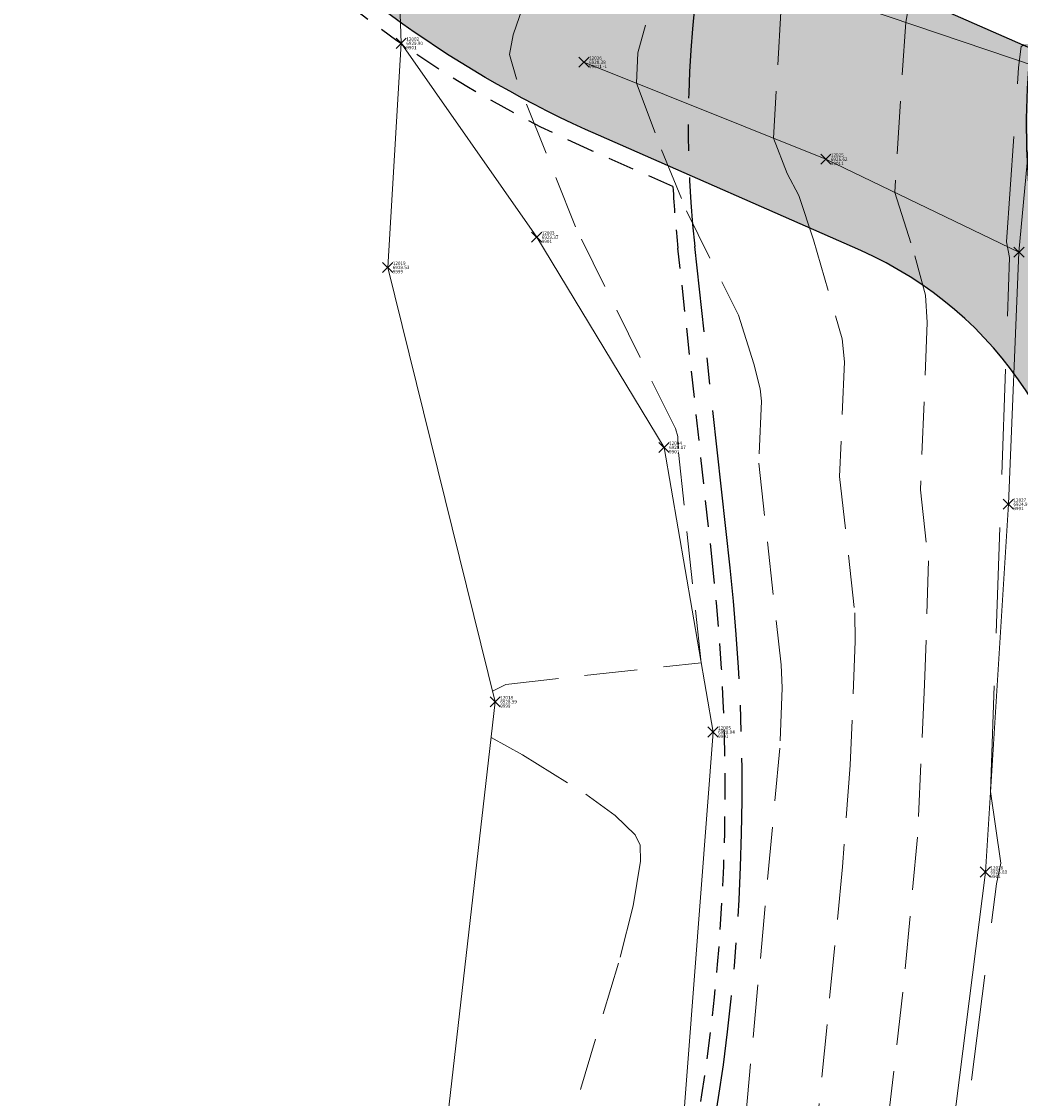
# Model space of a CAD drawing. Units: feet. Extents: x 3247394 to 3253465, y 1401159 to 1412768.
# Drawn here: x 3249638 to 3249697, y 1406690 to 1406754 of the extents above; entities that cross this region are included whole.
import ezdxf

# ---------------------------------------------------------------- set-up
doc = ezdxf.new("R2010")
doc.units = ezdxf.units.FT
doc.header["$LTSCALE"] = 25
doc.header["$MEASUREMENT"] = 0
doc.header["$PDMODE"] = 3
doc.header["$PDSIZE"] = 0.3
for name, pattern in [('_DASHED2', [0.375, 0.25, -0.125]), ('_HIDDEN2', [0.1875, 0.125, -0.0625]), ('CENTER2', [0.5625, 0.375, -0.0625, 0.0625, -0.0625]), ('HIDDEN2', [0.1025, 0.0625, -0.04])]:
    doc.linetypes.add(name, pattern=pattern)
for name, color, linetype in [('C-BNDY-EASE-DRNG', 232, 'HIDDEN2'), ('C-DRNG-CTMT-FLOW', 2, 'CENTER2'), ('C-MTRL-CONC', 151, 'CONTINUOUS'), ('C-MTRL-GRVL', 151, 'CONTINUOUS'), ('C-ROAD-LANE', 51, 'CONTINUOUS')]:
    doc.layers.add(name, color=color, linetype=linetype)
for name, color, linetype, lineweight in [('D-PNT-DESC', 2, 'CONTINUOUS', 13), ('D-PNT-ELEV', 1, 'CONTINUOUS', 13), ('D-PNT-NUMBER', 7, 'CONTINUOUS', 13), ('PNTDESC', 120, 'CONTINUOUS', 15), ('PNTELEV', 114, 'CONTINUOUS', 15), ('PNTNO', 7, 'CONTINUOUS', 15), ('SRF-3D POLY', 230, 'CONTINUOUS', 13), ('SRF-CONT-MAJ', 15, '_DASHED2', 13), ('SRF-CONT-MIN', 8, '_HIDDEN2', 9), ('X-CRB-CONC-TBC', 6, 'CONTINUOUS', 9), ('X-PNT-TER-STRNG', 1, 'CONTINUOUS', 15), ('X-UTL-ST-TX', 2, 'CONTINUOUS', 25)]:
    doc.layers.add(name, color=color, linetype=linetype, lineweight=lineweight)
doc.layers.add('SRF-LIMITS', color=30, linetype='CONTINUOUS', lineweight=18, plot=False)
doc.styles.add('PTXT', font='IC-Romans.shx')

# ---------------------------------------------------------------- blocks, each defined once
blk = doc.blocks.new('CLH18X_PBase')
at = {"layer": 'C-MTRL-CONC'}
h = blk.add_hatch(dxfattribs=at)
h.set_pattern_fill('AR-CONC', color=256)
h.set_pattern_definition([(50, (3249526.1107, 1407025.9834), (7.1726, -0.62752), [0.75, -8.25]), (355, (3249526.111, 1407025.9834), (-1.38751, 7.52192), [0.6, -6.6]), (100.4514, (3249526.7084, 1407025.931), (5.78509, 6.8944), [0.6374, -7.01142]), (46.1842, (3249526.111, 1407027.983), (10.67241, -1.65519), [1.125, -12.375]), (96.6356, (3249527, 1407027.845), (9.34662, 9.74119), [0.9561, -10.51714]), (351.1842, (3249526.111, 1407027.983), (9.34662, 9.74119), [0.9, -9.9]), (21, (3249527.1107, 1407027.4834), (5.96907, -4.02619), [0.75, -8.25]), (326, (3249527.111, 1407027.4834), (2.43315, 7.2515), [0.6, -6.6]), (71.4514, (3249527.608, 1407027.148), (8.40222, 3.22531), [0.6374, -7.01142]), (37.5, (3249526.1107, 1407025.9834), (0.121599, 3.328939), [0, -6.52, 0, -6.7, 0, -6.625]), (7.5, (3249526.1107, 1407025.9834), (2.630695, 3.944117), [0, -3.82, 0, -6.37, 0, -2.525]), (327.5, (3249523.8807, 1407025.9834), (5.338224, -0.225549), [0, -2.5, 0, -7.8, 0, -10.35]), (317.5, (3249522.8807, 1407025.9834), (5.83186, 1.00105), [0, -3.25, 0, -5.18, 0, -7.35])])
edge = h.paths.add_edge_path()
edge.add_line((3249697.508, 1407445.358), (3249709.328, 1407466.246))
edge.add_line((3249709.328, 1407466.246), (3249709.264, 1407473.585))
edge.add_line((3249709.264, 1407473.585), (3249716.603, 1407473.649))
edge.add_line((3249716.603, 1407473.649), (3249723.497, 1407477.709))
edge.add_line((3249723.497, 1407477.709), (3249723.453, 1407482.709))
edge.add_line((3249723.453, 1407482.709), (3249722.114, 1407482.697))
edge.add_line((3249722.114, 1407482.697), (3249715.22, 1407478.637))
edge.add_line((3249715.22, 1407478.637), (3249697.65, 1407478.485))
edge.add_line((3249697.65, 1407478.485), (3249697.693, 1407473.485))
edge.add_line((3249697.693, 1407473.485), (3249704.264, 1407473.542))
edge.add_line((3249704.264, 1407473.542), (3249704.316, 1407467.542))
edge.add_line((3249704.316, 1407467.542), (3249692.497, 1407446.654))
edge.add_line((3249692.497, 1407446.654), (3249694.87, 1407172.903))
edge.add_arc((3249762.368, 1407173.488), 67.5, 180.49672, 204.05318)
edge.add_arc((3249652.788, 1407124.578), 52.5, -106.28556, 24.05318, ccw=False)
edge.add_arc((3249619.137, 1407009.393), 67.5, 73.71444, 107.27175)
edge.add_arc((3249653.281, 1406899.578), 182.5, 107.27175, 156.25949)
edge.add_line((3249486.224, 1406973.052), (3249433.998, 1406854.306))
edge.add_arc((3249601.054, 1406780.832), 182.5, 156.25949, 161.79276)
edge.add_arc((3249491.812, 1406816.764), 67.5, 161.79276, 195.35007)
edge.add_arc((3249376.093, 1406784.998), 52.5, -113.22535, 15.35007, ccw=False)
edge.add_arc((3249328.771, 1406674.723), 67.5, 66.77465, 90.33112)
edge.add_line((3249328.381, 1406742.222), (3249210.134, 1406741.539))
edge.add_arc((3249210.524, 1406674.04), 67.5, 90.33112, 113.88758)
edge.add_arc((3249161.931, 1406783.761), 52.5, 154.73345, 293.88758, ccw=False)
edge.add_arc((3249053.411, 1406834.98), 67.5, 334.73345, 352.87459)
edge.add_arc((3249336.21, 1406799.629), 217.5, 156.25949, 172.87459, ccw=False)
edge.add_line((3249137.115, 1406887.193), (3249162.421, 1406944.731))
edge.add_line((3249162.421, 1406944.731), (3249160.023, 1406966.6))
edge.add_line((3249160.023, 1406966.6), (3249162.438, 1406972.092))
edge.add_line((3249162.438, 1406972.092), (3249157.861, 1406974.105))
edge.add_line((3249157.861, 1406974.105), (3249154.906, 1406967.386))
edge.add_line((3249154.906, 1406967.386), (3249157.305, 1406945.518))
edge.add_line((3249157.305, 1406945.518), (3249132.538, 1406889.206))
edge.add_arc((3249336.21, 1406799.629), 222.5, 156.25949, 172.87459)
edge.add_arc((3249053.411, 1406834.98), 62.5, 334.73345, 352.87459, ccw=False)
edge.add_arc((3249161.931, 1406783.761), 57.5, 154.73345, 293.88758)
edge.add_arc((3249210.524, 1406674.04), 62.5, 90.33112, 113.88758, ccw=False)
edge.add_line((3249210.163, 1406736.539), (3249328.41, 1406737.222))
edge.add_arc((3249328.771, 1406674.723), 62.5, 66.77465, 90.33112, ccw=False)
edge.add_arc((3249376.093, 1406784.998), 57.5, 246.77465, 375.35007)
edge.add_arc((3249491.812, 1406816.764), 62.5, 161.79276, 195.35007, ccw=False)
edge.add_arc((3249601.054, 1406780.832), 177.5, 156.25949, 161.79276, ccw=False)
edge.add_line((3249438.575, 1406852.293), (3249490.801, 1406971.039))
edge.add_arc((3249653.281, 1406899.578), 177.5, 107.27175, 156.25949, ccw=False)
edge.add_arc((3249619.137, 1407009.393), 62.5, 73.71444, 107.27175, ccw=False)
edge.add_arc((3249652.788, 1407124.578), 57.5, 253.71444, 384.05318)
edge.add_arc((3249762.368, 1407173.488), 62.5, 180.49672, 204.05318, ccw=False)
edge.add_line((3249699.87, 1407172.946), (3249697.508, 1407445.358))
at = {"layer": 'C-MTRL-GRVL'}
h = blk.add_hatch(dxfattribs=at)
h.set_pattern_fill('HEX', color=256, scale=10)
edge = h.paths.add_edge_path()
edge.add_arc((3249698.611, 1406806.787), 65, 199.4796, 246.25949)
edge.add_line((3249672.442, 1406747.287), (3249687.967, 1406740.46))
edge.add_arc((3249678.908, 1406719.864), 22.5, 5.45189, 66.25949, ccw=False)
edge.add_arc((3249560.945, 1406708.605), 141, -23.74051, 5.45189, ccw=False)
edge.add_line((3249690.013, 1406651.839), (3249684.699, 1406639.757))
edge.add_arc((3249509.862, 1406716.652), 191, 323.62172, 336.25949, ccw=False)
edge.add_line((3249663.639, 1406603.368), (3249675.716, 1406594.471))
edge.add_arc((3249509.862, 1406716.652), 206, 323.62172, 327.55633)
edge.add_arc((3249692.148, 1406600.775), 10, 104.55751, 147.55633, ccw=False)
edge.add_line((3249689.635, 1406610.454), (3249695.494, 1406621.438))
edge.add_arc((3249718.875, 1406608.966), 26.5, 136.6477, 151.92482, ccw=False)
edge.add_arc((3249708.489, 1406631.751), 10, 156.25949, 207.3404, ccw=False)
edge.add_line((3249699.335, 1406635.777), (3249703.744, 1406645.8))
edge.add_arc((3249560.945, 1406708.605), 156, 336.25949, 364.78587)
edge.add_arc((3249738.822, 1406723.498), 22.5, 156.25949, 184.78587, ccw=False)
edge.add_line((3249718.226, 1406732.556), (3249726.769, 1406751.98))
edge.add_line((3249726.769, 1406751.98), (3249713.012, 1406758.03))
edge.add_arc((3249702.389, 1406763.612), 12, 246.25949, 332.27742, ccw=False)
edge.add_line((3249697.558, 1406752.628), (3249678.481, 1406761.018))
edge.add_arc((3249698.611, 1406806.787), 50, 199.4796, 246.25949, ccw=False)
edge.add_arc((3249590.194, 1406768.438), 65, 19.4796, 69.82294)
edge.add_line((3249612.614, 1406829.449), (3249454.14, 1406887.684))
edge.add_line((3249454.14, 1406887.684), (3249448.09, 1406873.926))
edge.add_line((3249448.09, 1406873.926), (3249607.44, 1406815.369))
edge.add_arc((3249590.194, 1406768.438), 50, 19.4796, 69.82294, ccw=False)
edge = h.paths.add_edge_path()
edge.add_line((3249720.71, 1406598.076), (3249727.237, 1406611.581))
edge.add_line((3249727.237, 1406611.581), (3249704.137, 1406622.747))
edge.add_arc((3249708.489, 1406631.751), 10, 224.93016, 244.20268, ccw=False)
edge.add_arc((3249718.875, 1406608.966), 23.5, 138.0081, 151.92482)
edge.add_line((3249698.141, 1406620.026), (3249693.178, 1406610.722))
edge.add_arc((3249692.148, 1406600.775), 10, 64.20268, 84.0911, ccw=False)
edge.add_line((3249696.5, 1406609.778), (3249720.71, 1406598.076))
h.paths.add_polyline_path([(3249739.99, 1406782.04), (3249726.259, 1406788.079), (3249714.246, 1406760.765), (3249727.977, 1406754.726)])
at = {"layer": 'C-BNDY-EASE-DRNG'}
blk.add_lwpolyline([(3249699.796, 1406797.905, -0.829359), (3249800.989, 1406716.738), (3249762.026, 1406643.692, 0.137557), (3249748.216, 1406580.932, -0.491983), (3249693.094, 1406533.249, 0.011195), (3249679.039, 1406535.791, -0.562392), (3249645.927, 1406616.416, 0.055199), (3249664.561, 1406648.614), (3249669.875, 1406660.696, 0.131652), (3249679.235, 1406721.58), (3249677.148, 1406740.603, -0.013886), (3249676.85, 1406744.256), (3249672.04, 1406746.372, -0.202828), (3249636.749, 1406783.785)], format="xyb", dxfattribs=at)
at = {"layer": 'C-DRNG-CTMT-FLOW'}
blk.add_lwpolyline([(3249679.195, 1406536.778, -0.562392), (3249646.732, 1406615.823, 0.055199), (3249665.476, 1406648.211), (3249670.79, 1406660.294, 0.131652), (3249680.229, 1406721.689), (3249678.143, 1406740.712, -1.355558), (3249800.107, 1406717.208), (3249761.144, 1406644.162, 0.137557), (3249747.217, 1406580.875, -0.491983), (3249693.294, 1406534.229, 0.011195), (3249679.195, 1406536.778)], format="xyb", dxfattribs=at)
at = {"layer": 'C-DRNG-CTMT-FLOW', "flags": 128}
blk.add_lwpolyline([(3249682.312, 1406556.534, -0.011195), (3249697.292, 1406553.825, 0.491983), (3249727.25, 1406579.74, -0.137557), (3249743.498, 1406653.575), (3249782.46, 1406726.621, 1.355558), (3249698.023, 1406742.893), (3249700.11, 1406723.869, -0.131652), (3249689.097, 1406652.242), (3249683.784, 1406640.159, -0.055199), (3249662.834, 1406603.961, 0.562392), (3249682.312, 1406556.534)], format="xyb", dxfattribs=at)
at = {"layer": 'C-ROAD-LANE'}
for points in [[(3249701.408, 1406719.864, 0.297446), (3249687.967, 1406740.46), (3249672.442, 1406747.287, -0.206999), (3249637.332, 1406785.111, 0.223267), (3249607.44, 1406815.369), (3249448.09, 1406873.926), (3249454.14, 1406887.684), (3249612.614, 1406829.449, -0.223267), (3249651.473, 1406790.113, 0.206999), (3249678.481, 1406761.018), (3249697.558, 1406752.628, 0.394001), (3249713.012, 1406758.03, 0.394001)], [(3249701.104, 1406723.978, -0.131652), (3249690.013, 1406651.839), (3249684.699, 1406639.757, -0.055199), (3249663.639, 1406603.368), (3249675.716, 1406594.471, 0.01717), (3249683.709, 1406606.14, -0.189851), (3249689.635, 1406610.454, -0.189851)]]:
    blk.add_lwpolyline(points, format="xyb", dxfattribs=at)
blk = doc.blocks.new('SRVPNO5')
at = {"layer": 'PNTDESC', "style": 'PTXT', "oblique": 15}
blk.add_attdef('DESC2', (1.5, -1.75), '', height=1, dxfattribs=at)
at = {"layer": 'PNTELEV', "style": 'PTXT', "oblique": 15}
blk.add_attdef('ELEV2', (1.5, -0.5), '', height=1, dxfattribs=at)
at = {"layer": 'PNTNO', "style": 'PTXT', "oblique": 15}
blk.add_attdef('PT#', (1.5, 0.75), '', height=1, dxfattribs=at)
blk = doc.blocks.new('A$C15505c32')
at = {"layer": 'SRF-3D POLY'}
for points in [[(3249666.038, 1406785.444, 6931.791), (3249682.512, 1406773.383, 6931.067), (3249681.229, 1406771.151, 6930.967), (3249663.95, 1406776.939, 6931.345), (3249660.247, 1406767.609, 6930.466), (3249660.773, 1406752.724, 6929.9), (3249668.789, 1406741.257, 6929.368), (3249676.323, 1406728.821, 6929.174), (3249679.224, 1406711.984, 6928.944), (3249676.998, 1406682.896, 6928.836), (3249663.31, 1406647.454, 6929.243), (3249651.025, 1406617.689, 6928.765), (3249638.634, 1406591.941, 6928.601), (3249619.88, 1406578.486, 6928.297), (3249601.58, 1406567.996, 6927.943)], [(3249663.118, 1406765.436, 6930.104), (3249674.996, 1406758.762, 6928.209), (3249686.718, 1406755.302, 6926.583), (3249698.333, 1406751.361, 6924.849), (3249697.323, 1406740.368, 6924.887), (3249696.697, 1406725.46, 6924.911), (3249695.335, 1406703.701, 6925.025), (3249692.462, 1406680.952, 6925.023), (3249683.006, 1406655.518, 6924.9), (3249673.305, 1406630.182, 6924.867), (3249661.852, 1406608.147, 6925.192), (3249652.571, 1406586.476, 6925.731)], [(3249697.323, 1406740.368, 6924.887), (3249685.895, 1406745.87, 6926.618), (3249671.585, 1406751.605, 6928.383)]]:
    blk.add_polyline3d(points, dxfattribs=at)
at = {"layer": 'SRF-CONT-MAJ', "elevation": 6925}
blk.add_lwpolyline([(3249693.323, 1406682.095), (3249696.004, 1406703.009), (3249696.256, 1406704.229), (3249695.634, 1406708.473), (3249696.769, 1406740.064), (3249696.594, 1406740.983), (3249697.296, 1406751.293), (3249697.463, 1406752.544), (3249697.607, 1406752.626), (3249704.193, 1406752.615), (3249702.484, 1406757.056), (3249702.267, 1406757.133)], dxfattribs=at)
at = {"layer": 'SRF-CONT-MIN'}
for points, elevation in [([(3249666.179, 1406714.394), (3249666.965, 1406714.803), (3249678.518, 1406716.083), (3249677.153, 1406728.748), (3249677.135, 1406729.471), (3249676.993, 1406729.939), (3249671.078, 1406741.874), (3249667.597, 1406750.62), (3249667.188, 1406752.06), (3249667.4, 1406753.235), (3249668.454, 1406756.276), (3249670.038, 1406761.548), (3249677.097, 1406762.557), (3249678.253, 1406762.907), (3249683.069, 1406765.141)], 6929), ([(3249684.633, 1406762.402), (3249684.336, 1406761.973), (3249676.503, 1406758.317), (3249674.774, 1406752.161), (3249674.69, 1406750.361), (3249676.169, 1406746.429), (3249677.646, 1406742.819), (3249680.72, 1406736.652), (3249681.638, 1406733.758), (3249682.017, 1406732.289), (3249682.093, 1406731.554), (3249681.934, 1406727.895), (3249683.246, 1406715.956), (3249683.323, 1406714.596), (3249683.175, 1406711.034), (3249680.79, 1406685.268)], 6928), ([(3249688.516, 1406760.722), (3249686.204, 1406757.474), (3249685.769, 1406757.099), (3249683.712, 1406756.189), (3249683.234, 1406754.567), (3249682.798, 1406747.111), (3249683.616, 1406745.027), (3249684.29, 1406743.717), (3249685.173, 1406741.107), (3249686.865, 1406735.241), (3249687.01, 1406733.883), (3249686.713, 1406727.107), (3249687.613, 1406719.034), (3249687.642, 1406717.362), (3249687.342, 1406710.028), (3249686.889, 1406704.014), (3249685.319, 1406688.106)], 6927), ([(3249692.398, 1406759.042), (3249691.395, 1406757.692), (3249690.953, 1406755.813), (3249690.623, 1406753.977), (3249689.975, 1406743.906), (3249691.161, 1406740.159), (3249691.794, 1406737.828), (3249691.899, 1406736.208), (3249691.492, 1406726.319), (3249691.967, 1406722.11), (3249691.744, 1406714.792), (3249691.327, 1406705.762), (3249690.448, 1406696.589), (3249689.095, 1406684.858)], 6926), ([(3249666.092, 1406711.669), (3249667.949, 1406710.629), (3249671.699, 1406708.307), (3249673.429, 1406707.039), (3249674.606, 1406705.898), (3249674.916, 1406705.283), (3249674.934, 1406704.354), (3249674.505, 1406701.699), (3249673.629, 1406698.313), (3249670.444, 1406687.748)], 6929)]:
    blk.add_lwpolyline(points, dxfattribs=dict(at, elevation=elevation))
at = {"layer": 'SRF-LIMITS'}
blk.add_lwpolyline([(3249663.298, 1406687.214), (3249666.332, 1406713.774), (3249659.974, 1406739.467), (3249660.773, 1406752.724), (3249660.247, 1406767.609), (3249663.95, 1406776.939), (3249666.038, 1406785.444), (3249666.43, 1406791.589), (3249671.233, 1406800.697), (3249688.212, 1406795.316), (3249698.73, 1406805.976), (3249715.752, 1406816.656), (3249738.898, 1406824.613), (3249760.186, 1406825.229), (3249770.895, 1406818.502), (3249779.48, 1406815.193), (3249784.973, 1406812.046), (3249797.018, 1406808.056), (3249810.272, 1406803.674), (3249816.815, 1406781.826), (3249821.265, 1406758.324), (3249819.865, 1406731.031), (3249810.89, 1406707.19), (3249794.447, 1406679.576)], dxfattribs=at)
at = {"layer": 'X-PNT-TER-STRNG'}
for p in [(3249660.773, 1406752.724, 6929.9), (3249671.585, 1406751.605, 6928.383), (3249685.895, 1406745.87, 6926.618), (3249668.789, 1406741.257, 6929.368), (3249697.323, 1406740.368, 6924.887), (3249697.323, 1406740.368, 6924.887), (3249659.974, 1406739.467, 6929.526), (3249676.323, 1406728.821, 6929.174), (3249696.697, 1406725.46, 6924.911), (3249666.332, 1406713.774, 6928.987), (3249679.224, 1406711.984, 6928.944), (3249695.335, 1406703.701, 6925.025)]:
    blk.add_point(p, dxfattribs=at)
ref = blk.add_blockref('SRVPNO5', (3249660.773, 1406752.724, 6929.9), dxfattribs=dict(at, xscale=0.2, yscale=0.2, zscale=0.2))
ref.add_attrib('PT#', '12002', (3249661.073, 1406752.874, 6929.9), dxfattribs={"layer": 'D-PNT-NUMBER', "height": 0.2, "style": 'PTXT', "oblique": 15})
ref.add_attrib('ELEV2', '6929.90', (3249661.073, 1406752.624, 6929.9), dxfattribs={"layer": 'D-PNT-ELEV', "height": 0.2, "style": 'PTXT', "oblique": 15})
ref.add_attrib('DESC2', '9901', (3249661.073, 1406752.374, 6929.9), dxfattribs={"layer": 'D-PNT-DESC', "height": 0.2, "style": 'PTXT', "oblique": 15})
ref = blk.add_blockref('SRVPNO5', (3249671.585, 1406751.605, 6928.383), dxfattribs=dict(at, xscale=0.2, yscale=0.2, zscale=0.2))
ref.add_attrib('PT#', '12026', (3249671.885, 1406751.755, 6928.383), dxfattribs={"layer": 'D-PNT-NUMBER', "height": 0.2, "style": 'PTXT', "oblique": 15})
ref.add_attrib('ELEV2', '6928.38', (3249671.885, 1406751.505, 6928.383), dxfattribs={"layer": 'D-PNT-ELEV', "height": 0.2, "style": 'PTXT', "oblique": 15})
ref.add_attrib('DESC2', '99011 -L', (3249671.885, 1406751.255, 6928.383), dxfattribs={"layer": 'D-PNT-DESC', "height": 0.2, "style": 'PTXT', "oblique": 15})
ref = blk.add_blockref('SRVPNO5', (3249685.895, 1406745.87, 6926.618), dxfattribs=dict(at, xscale=0.2, yscale=0.2, zscale=0.2))
ref.add_attrib('PT#', '12025', (3249686.195, 1406746.02, 6926.618), dxfattribs={"layer": 'D-PNT-NUMBER', "height": 0.2, "style": 'PTXT', "oblique": 15})
ref.add_attrib('ELEV2', '6926.62', (3249686.195, 1406745.77, 6926.618), dxfattribs={"layer": 'D-PNT-ELEV', "height": 0.2, "style": 'PTXT', "oblique": 15})
ref.add_attrib('DESC2', '99011', (3249686.195, 1406745.52, 6926.618), dxfattribs={"layer": 'D-PNT-DESC', "height": 0.2, "style": 'PTXT', "oblique": 15})
ref = blk.add_blockref('SRVPNO5', (3249668.789, 1406741.257, 6929.368), dxfattribs=dict(at, xscale=0.2, yscale=0.2, zscale=0.2))
ref.add_attrib('PT#', '12003', (3249669.089, 1406741.407, 6929.368), dxfattribs={"layer": 'D-PNT-NUMBER', "height": 0.2, "style": 'PTXT', "oblique": 15})
ref.add_attrib('ELEV2', '6929.37', (3249669.089, 1406741.157, 6929.368), dxfattribs={"layer": 'D-PNT-ELEV', "height": 0.2, "style": 'PTXT', "oblique": 15})
ref.add_attrib('DESC2', '9901', (3249669.089, 1406740.907, 6929.368), dxfattribs={"layer": 'D-PNT-DESC', "height": 0.2, "style": 'PTXT', "oblique": 15})
ref = blk.add_blockref('SRVPNO5', (3249659.974, 1406739.467, 6929.526), dxfattribs=dict(at, xscale=0.2, yscale=0.2, zscale=0.2))
ref.add_attrib('PT#', '12019', (3249660.274, 1406739.617, 6929.526), dxfattribs={"layer": 'D-PNT-NUMBER', "height": 0.2, "style": 'PTXT', "oblique": 15})
ref.add_attrib('ELEV2', '6929.53', (3249660.274, 1406739.367, 6929.526), dxfattribs={"layer": 'D-PNT-ELEV', "height": 0.2, "style": 'PTXT', "oblique": 15})
ref.add_attrib('DESC2', '9999', (3249660.274, 1406739.117, 6929.526), dxfattribs={"layer": 'D-PNT-DESC', "height": 0.2, "style": 'PTXT', "oblique": 15})
ref = blk.add_blockref('SRVPNO5', (3249676.323, 1406728.821, 6929.174), dxfattribs=dict(at, xscale=0.2, yscale=0.2, zscale=0.2))
ref.add_attrib('PT#', '12004', (3249676.623, 1406728.971, 6929.174), dxfattribs={"layer": 'D-PNT-NUMBER', "height": 0.2, "style": 'PTXT', "oblique": 15})
ref.add_attrib('ELEV2', '6929.17', (3249676.623, 1406728.721, 6929.174), dxfattribs={"layer": 'D-PNT-ELEV', "height": 0.2, "style": 'PTXT', "oblique": 15})
ref.add_attrib('DESC2', '9901', (3249676.623, 1406728.471, 6929.174), dxfattribs={"layer": 'D-PNT-DESC', "height": 0.2, "style": 'PTXT', "oblique": 15})
ref = blk.add_blockref('SRVPNO5', (3249696.697, 1406725.46, 6924.911), dxfattribs=dict(at, xscale=0.2, yscale=0.2, zscale=0.2))
ref.add_attrib('PT#', '12027', (3249696.997, 1406725.61, 6924.911), dxfattribs={"layer": 'D-PNT-NUMBER', "height": 0.2, "style": 'PTXT', "oblique": 15})
ref.add_attrib('ELEV2', '6924.91', (3249696.997, 1406725.36, 6924.911), dxfattribs={"layer": 'D-PNT-ELEV', "height": 0.2, "style": 'PTXT', "oblique": 15})
ref.add_attrib('DESC2', '9901', (3249696.997, 1406725.11, 6924.911), dxfattribs={"layer": 'D-PNT-DESC', "height": 0.2, "style": 'PTXT', "oblique": 15})
ref = blk.add_blockref('SRVPNO5', (3249666.332, 1406713.774, 6928.987), dxfattribs=dict(at, xscale=0.2, yscale=0.2, zscale=0.2))
ref.add_attrib('PT#', '12018', (3249666.632, 1406713.924, 6928.987), dxfattribs={"layer": 'D-PNT-NUMBER', "height": 0.2, "style": 'PTXT', "oblique": 15})
ref.add_attrib('ELEV2', '6928.99', (3249666.632, 1406713.674, 6928.987), dxfattribs={"layer": 'D-PNT-ELEV', "height": 0.2, "style": 'PTXT', "oblique": 15})
ref.add_attrib('DESC2', '9999', (3249666.632, 1406713.424, 6928.987), dxfattribs={"layer": 'D-PNT-DESC', "height": 0.2, "style": 'PTXT', "oblique": 15})
ref = blk.add_blockref('SRVPNO5', (3249679.224, 1406711.984, 6928.944), dxfattribs=dict(at, xscale=0.2, yscale=0.2, zscale=0.2))
ref.add_attrib('PT#', '12005', (3249679.524, 1406712.134, 6928.944), dxfattribs={"layer": 'D-PNT-NUMBER', "height": 0.2, "style": 'PTXT', "oblique": 15})
ref.add_attrib('ELEV2', '6928.94', (3249679.524, 1406711.884, 6928.944), dxfattribs={"layer": 'D-PNT-ELEV', "height": 0.2, "style": 'PTXT', "oblique": 15})
ref.add_attrib('DESC2', '9901', (3249679.524, 1406711.634, 6928.944), dxfattribs={"layer": 'D-PNT-DESC', "height": 0.2, "style": 'PTXT', "oblique": 15})
ref = blk.add_blockref('SRVPNO5', (3249695.335, 1406703.701, 6925.025), dxfattribs=dict(at, xscale=0.2, yscale=0.2, zscale=0.2))
ref.add_attrib('PT#', '12028', (3249695.635, 1406703.851, 6925.025), dxfattribs={"layer": 'D-PNT-NUMBER', "height": 0.2, "style": 'PTXT', "oblique": 15})
ref.add_attrib('ELEV2', '6925.03', (3249695.635, 1406703.601, 6925.025), dxfattribs={"layer": 'D-PNT-ELEV', "height": 0.2, "style": 'PTXT', "oblique": 15})
ref.add_attrib('DESC2', '9901', (3249695.635, 1406703.351, 6925.025), dxfattribs={"layer": 'D-PNT-DESC', "height": 0.2, "style": 'PTXT', "oblique": 15})

msp = doc.modelspace()

# ---------------------------------------------------------------- linework, layer by layer
at = {"layer": 'X-CRB-CONC-TBC', "flags": 128}
for points in [[(3249163.23, 1406988.926, 0), (3249159.224, 1406991.107)], [(3249172.754, 1406972.301, 0), (3249172.764, 1406973.403, 0.087358)]]:
    msp.add_lwpolyline(points, format="xyb", dxfattribs=at)

# ---------------------------------------------------------------- next in the draw order: block references
at = {"layer": 'X-UTL-ST-TX'}
msp.add_blockref('CLH18X_PBase', (0, 0), dxfattribs=at)

# ---------------------------------------------------------------- next in the draw order: block references
msp.add_blockref('A$C15505c32', (0, 0), dxfattribs=at)

doc.saveas('drawing.dxf')
